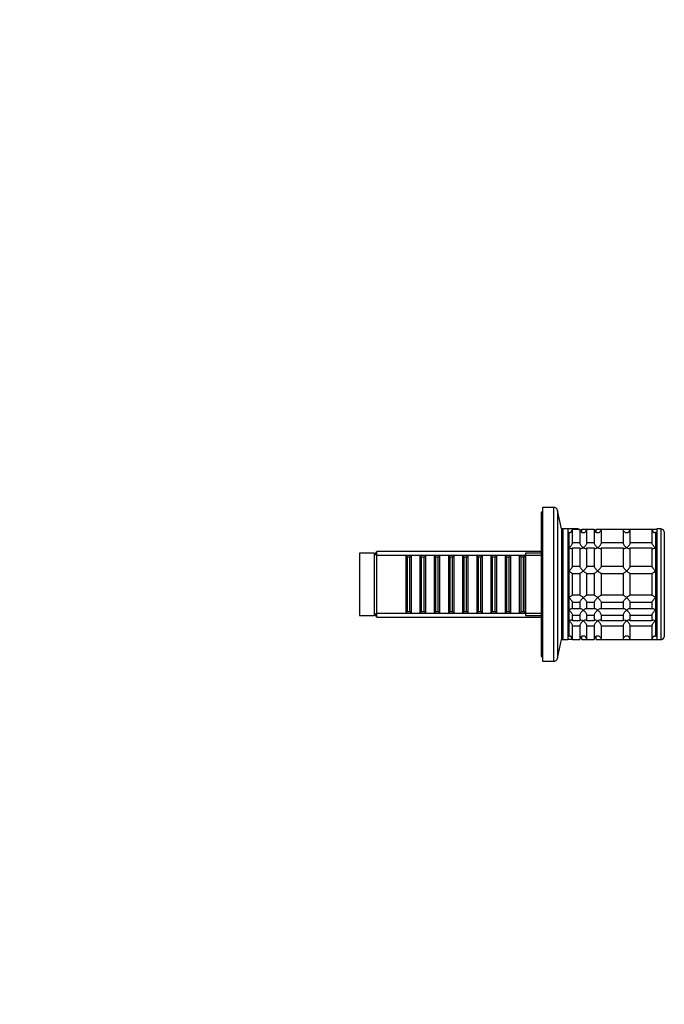
# Model space of a CAD drawing. Units: millimetres. Extents: x 0 to 1478, y 0 to 1758.
# Drawn here: x 881 to 1149, y 939 to 1348 of the extents above; entities that cross this region are included whole.
import ezdxf
from ezdxf import colors
from ezdxf.entities.mleader import LeaderData, LeaderLine
from ezdxf.math import Vec2, Vec3

# ---------------------------------------------------------------- set-up
doc = ezdxf.new("R2010")
doc.units = ezdxf.units.MM
doc.layers.add('DV4_Défaut', color=7, linetype='Continuous')
doc.layers.add('Défaut', color=7, linetype='Continuous')

# ---------------------------------------------------------------- blocks, each defined once
blk = doc.blocks.new('_DOT')
at = {"color": 0}
blk.add_line((0, 0), (-1, 0), dxfattribs=at)
at = {"color": 0, "const_width": 0.333}
blk.add_lwpolyline([(-0.1665, 0, 1), (0.1665, 0, 1)], format="xyb", close=True, dxfattribs=at)
blk = doc.blocks.new('SE3')
at = {"layer": 'DV4_Défaut', "color": 7, "linetype": 'Continuous'}
for p, q in [((1097.5, 1143.62), (1097.5, 1083.62)), ((1098, 1143.62), (1097.5, 1143.62)), ((1098, 1145.62), (1098, 1081.62)), ((1102.65, 1145.62), (1098, 1145.62)), ((1102.65, 1145.62), (1102.65, 1081.62)), ((1104.3, 1144.29), (1104.3, 1082.95)), ((1106, 1136.62), (1104.3, 1144.29)), ((1106, 1136.62), (1106, 1090.62)), ((1106.5, 1136.62), (1106, 1136.62)), ((1106.5, 1136.62), (1106.5, 1090.62)), ((1108.5, 1136.62), (1106.5, 1136.62)), ((1108.5, 1136.62), (1108.5, 1090.62)), ((1112.8, 1136.62), (1108.5, 1136.62)), ((1109, 1135.12), (1108.5, 1135.12)), ((1109, 1135.12), (1109, 1092.12)), ((1109, 1135.12), (1109, 1128.82)), ((1110.5, 1136.57), (1113.5, 1136.57)), ((1110.5, 1130.91), (1110.5, 1136.57)), ((1112.8, 1136.57), (1112.8, 1136.62)), ((1113.5, 1136.57), (1113.5, 1130.91)), ((1114.4, 1136.57), (1116.5, 1136.57)), ((1114.4, 1135.25), (1114.4, 1136.57)), ((1116.5, 1136.57), (1119.5, 1136.57)), ((1116.5, 1130.91), (1116.5, 1136.57)), ((1119.5, 1136.57), (1119.5, 1130.91)), ((1120.4, 1136.57), (1122.5, 1136.57)), ((1120.4, 1135.25), (1120.4, 1136.57)), ((1122.5, 1136.57), (1131.5, 1136.57)), ((1122.5, 1130.91), (1122.5, 1136.57)), ((1131.5, 1136.57), (1131.5, 1130.91)), ((1131.5, 1136.57), (1134.5, 1136.57)), ((1134.5, 1136.57), (1143.5, 1136.57)), ((1134.5, 1130.91), (1134.5, 1136.57)), ((1143.5, 1136.57), (1143.5, 1130.91)), ((1143.5, 1136.57), (1145.5, 1136.57)), ((1145, 1135.12), (1145, 1092.12)), ((1145.5, 1135.12), (1145, 1135.12)), ((1145, 1135.12), (1145, 1128.82)), ((1145.5, 1136.62), (1145.5, 1090.62)), ((1147.2, 1136.62), (1145.5, 1136.62)), ((1147.2, 1136.62), (1147.2, 1090.62)), ((1148.67, 1135.45), (1148.67, 1091.78)), ((1113.5, 1130.91), (1110.5, 1130.91)), ((1119.5, 1130.91), (1116.5, 1130.91)), ((1131.5, 1130.91), (1122.5, 1130.91)), ((1143.5, 1130.91), (1134.5, 1130.91)), ((1022, 1126.62), (1022, 1100.62)), ((1028, 1126.62), (1022, 1126.62)), ((1028, 1126.62), (1028, 1100.62)), ((1029, 1125.62), (1028, 1126.62)), ((1029.2, 1127.22), (1028.3, 1126.32)), ((1029.2, 1125.62), (1029.2, 1127.22)), ((1097.5, 1127.22), (1029.2, 1127.22)), ((1091, 1126.62), (1091, 1100.62)), ((1097.5, 1126.62), (1091, 1126.62)), ((1106.5, 1128.62), (1106, 1128.62)), ((1109, 1128.82), (1109, 1119.18)), ((1110.5, 1128.79), (1113.5, 1128.79)), ((1110.5, 1121.01), (1110.5, 1128.79)), ((1113.5, 1128.79), (1113.5, 1121.01)), ((1116.5, 1128.79), (1119.5, 1128.79)), ((1116.5, 1121.01), (1116.5, 1128.79)), ((1119.5, 1128.79), (1119.5, 1121.01)), ((1122.5, 1128.79), (1131.5, 1128.79)), ((1122.5, 1121.01), (1122.5, 1128.79)), ((1131.5, 1128.79), (1131.5, 1121.01)), ((1134.5, 1128.79), (1143.5, 1128.79)), ((1134.5, 1121.01), (1134.5, 1128.79)), ((1143.5, 1128.79), (1143.5, 1121.01)), ((1145, 1128.82), (1145, 1119.18)), ((1029, 1125.62), (1029, 1101.62)), ((1041.2, 1125.62), (1029, 1125.62)), ((1029.2, 1125.68), (1097.5, 1125.68)), ((1041.2, 1125.62), (1041.2, 1101.62)), ((1041.9, 1124.92), (1041.2, 1125.62)), ((1041.9, 1102.32), (1041.9, 1124.92)), ((1042.9, 1124.92), (1041.9, 1124.92)), ((1043.6, 1125.62), (1042.9, 1124.92)), ((1042.9, 1102.32), (1042.9, 1124.92)), ((1043.6, 1101.62), (1043.6, 1125.62)), ((1047.1, 1125.62), (1043.6, 1125.62)), ((1047.1, 1125.62), (1047.1, 1101.62)), ((1047.8, 1124.92), (1047.1, 1125.62)), ((1047.8, 1102.32), (1047.8, 1124.92)), ((1048.8, 1124.92), (1047.8, 1124.92)), ((1049.5, 1125.62), (1048.8, 1124.92)), ((1048.8, 1102.32), (1048.8, 1124.92)), ((1049.5, 1101.62), (1049.5, 1125.62)), ((1053, 1125.62), (1049.5, 1125.62)), ((1053, 1125.62), (1053, 1101.62)), ((1053.7, 1124.92), (1053, 1125.62)), ((1053.7, 1102.32), (1053.7, 1124.92)), ((1054.7, 1124.92), (1053.7, 1124.92)), ((1055.4, 1125.62), (1054.7, 1124.92)), ((1054.7, 1102.32), (1054.7, 1124.92)), ((1055.4, 1101.62), (1055.4, 1125.62)), ((1058.9, 1125.62), (1055.4, 1125.62)), ((1058.9, 1125.62), (1058.9, 1101.62)), ((1059.6, 1124.92), (1058.9, 1125.62)), ((1059.6, 1102.32), (1059.6, 1124.92)), ((1060.6, 1124.92), (1059.6, 1124.92)), ((1061.3, 1125.62), (1060.6, 1124.92)), ((1060.6, 1102.32), (1060.6, 1124.92)), ((1061.3, 1101.62), (1061.3, 1125.62)), ((1064.8, 1125.62), (1061.3, 1125.62)), ((1064.8, 1125.62), (1064.8, 1101.62)), ((1065.5, 1124.92), (1064.8, 1125.62)), ((1065.5, 1102.32), (1065.5, 1124.92)), ((1066.5, 1124.92), (1065.5, 1124.92)), ((1067.2, 1125.62), (1066.5, 1124.92)), ((1066.5, 1102.32), (1066.5, 1124.92)), ((1067.2, 1101.62), (1067.2, 1125.62)), ((1070.7, 1125.62), (1067.2, 1125.62)), ((1070.7, 1125.62), (1070.7, 1101.62)), ((1071.4, 1124.92), (1070.7, 1125.62)), ((1071.4, 1102.32), (1071.4, 1124.92)), ((1072.4, 1124.92), (1071.4, 1124.92)), ((1073.1, 1125.62), (1072.4, 1124.92)), ((1072.4, 1102.32), (1072.4, 1124.92)), ((1073.1, 1101.62), (1073.1, 1125.62)), ((1076.6, 1125.62), (1073.1, 1125.62)), ((1076.6, 1125.62), (1076.6, 1101.62)), ((1077.3, 1124.92), (1076.6, 1125.62)), ((1077.3, 1102.32), (1077.3, 1124.92)), ((1078.3, 1124.92), (1077.3, 1124.92)), ((1079, 1125.62), (1078.3, 1124.92)), ((1078.3, 1102.32), (1078.3, 1124.92)), ((1079, 1101.62), (1079, 1125.62)), ((1082.5, 1125.62), (1079, 1125.62)), ((1082.5, 1125.62), (1082.5, 1101.62)), ((1083.2, 1124.92), (1082.5, 1125.62)), ((1083.2, 1102.32), (1083.2, 1124.92)), ((1084.2, 1124.92), (1083.2, 1124.92)), ((1084.9, 1125.62), (1084.2, 1124.92)), ((1084.2, 1102.32), (1084.2, 1124.92)), ((1084.9, 1101.62), (1084.9, 1125.62)), ((1088.4, 1125.62), (1084.9, 1125.62)), ((1088.4, 1125.62), (1088.4, 1101.62)), ((1089.1, 1124.92), (1088.4, 1125.62)), ((1089.1, 1102.32), (1089.1, 1124.92)), ((1090.1, 1124.92), (1089.1, 1124.92)), ((1090.8, 1125.62), (1090.1, 1124.92)), ((1090.1, 1102.32), (1090.1, 1124.92)), ((1090.8, 1101.62), (1090.8, 1125.62)), ((1091, 1125.62), (1090.8, 1125.62)), ((1109, 1119.18), (1109, 1108.05)), ((1113.5, 1121.01), (1110.5, 1121.01)), ((1110.5, 1118.11), (1113.5, 1118.11)), ((1110.5, 1109.13), (1110.5, 1118.11)), ((1113.5, 1118.11), (1113.5, 1109.13)), ((1119.5, 1121.01), (1116.5, 1121.01)), ((1116.5, 1118.11), (1119.5, 1118.11)), ((1116.5, 1109.13), (1116.5, 1118.11)), ((1119.5, 1118.11), (1119.5, 1109.13)), ((1131.5, 1121.01), (1122.5, 1121.01)), ((1122.5, 1118.11), (1131.5, 1118.11)), ((1122.5, 1109.13), (1122.5, 1118.11)), ((1131.5, 1118.11), (1131.5, 1109.13)), ((1143.5, 1121.01), (1134.5, 1121.01)), ((1134.5, 1118.11), (1143.5, 1118.11)), ((1134.5, 1109.13), (1134.5, 1118.11)), ((1143.5, 1118.11), (1143.5, 1109.13)), ((1145, 1119.18), (1145, 1108.05)), ((1109, 1108.05), (1109, 1102.87)), ((1113.5, 1109.13), (1110.5, 1109.13)), ((1110.5, 1106.23), (1113.5, 1106.23)), ((1110.5, 1103.44), (1110.5, 1106.23)), ((1113.5, 1106.23), (1113.5, 1103.44)), ((1119.5, 1109.13), (1116.5, 1109.13)), ((1116.5, 1106.23), (1119.5, 1106.23)), ((1116.5, 1103.44), (1116.5, 1106.23)), ((1119.5, 1106.23), (1119.5, 1103.44)), ((1131.5, 1109.13), (1122.5, 1109.13)), ((1122.5, 1106.23), (1131.5, 1106.23)), ((1122.5, 1103.44), (1122.5, 1106.23)), ((1131.5, 1106.23), (1131.5, 1103.44)), ((1143.5, 1109.13), (1134.5, 1109.13)), ((1134.5, 1106.23), (1143.5, 1106.23)), ((1134.5, 1103.44), (1134.5, 1106.23)), ((1143.5, 1106.23), (1143.5, 1103.44)), ((1145, 1108.05), (1145, 1102.87)), ((1028, 1100.62), (1029, 1101.62)), ((1029, 1101.62), (1041.2, 1101.62)), ((1029.2, 1100.02), (1029.2, 1101.62)), ((1029.2, 1101.56), (1097.5, 1101.56)), ((1041.2, 1101.62), (1041.9, 1102.32)), ((1041.9, 1102.32), (1042.9, 1102.32)), ((1042.9, 1102.32), (1043.6, 1101.62)), ((1043.6, 1101.62), (1047.1, 1101.62)), ((1047.1, 1101.62), (1047.8, 1102.32)), ((1047.8, 1102.32), (1048.8, 1102.32)), ((1048.8, 1102.32), (1049.5, 1101.62)), ((1049.5, 1101.62), (1053, 1101.62)), ((1053, 1101.62), (1053.7, 1102.32)), ((1053.7, 1102.32), (1054.7, 1102.32)), ((1054.7, 1102.32), (1055.4, 1101.62)), ((1055.4, 1101.62), (1058.9, 1101.62)), ((1058.9, 1101.62), (1059.6, 1102.32)), ((1059.6, 1102.32), (1060.6, 1102.32)), ((1060.6, 1102.32), (1061.3, 1101.62)), ((1061.3, 1101.62), (1064.8, 1101.62)), ((1064.8, 1101.62), (1065.5, 1102.32)), ((1065.5, 1102.32), (1066.5, 1102.32)), ((1066.5, 1102.32), (1067.2, 1101.62)), ((1067.2, 1101.62), (1070.7, 1101.62)), ((1070.7, 1101.62), (1071.4, 1102.32)), ((1071.4, 1102.32), (1072.4, 1102.32)), ((1072.4, 1102.32), (1073.1, 1101.62)), ((1073.1, 1101.62), (1076.6, 1101.62)), ((1076.6, 1101.62), (1077.3, 1102.32)), ((1077.3, 1102.32), (1078.3, 1102.32)), ((1078.3, 1102.32), (1079, 1101.62)), ((1079, 1101.62), (1082.5, 1101.62)), ((1082.5, 1101.62), (1083.2, 1102.32)), ((1083.2, 1102.32), (1084.2, 1102.32)), ((1084.2, 1102.32), (1084.9, 1101.62)), ((1084.9, 1101.62), (1088.4, 1101.62)), ((1088.4, 1101.62), (1089.1, 1102.32)), ((1089.1, 1102.32), (1090.1, 1102.32)), ((1090.1, 1102.32), (1090.8, 1101.62)), ((1090.8, 1101.62), (1091, 1101.62)), ((1109, 1102.87), (1109, 1098.42)), ((1113.5, 1103.44), (1110.5, 1103.44)), ((1119.5, 1103.44), (1116.5, 1103.44)), ((1131.5, 1103.44), (1122.5, 1103.44)), ((1143.5, 1103.44), (1134.5, 1103.44)), ((1145, 1102.87), (1145, 1098.42)), ((1022, 1100.62), (1028, 1100.62)), ((1028.3, 1100.92), (1029.2, 1100.02)), ((1029.2, 1100.02), (1097.5, 1100.02)), ((1091, 1100.62), (1097.5, 1100.62)), ((1106, 1098.62), (1106.5, 1098.62)), ((1109, 1098.42), (1109, 1092.12)), ((1110.5, 1100.84), (1113.5, 1100.84)), ((1110.5, 1098.45), (1110.5, 1100.84)), ((1113.5, 1098.45), (1110.5, 1098.45)), ((1113.5, 1100.84), (1113.5, 1098.45)), ((1116.5, 1100.84), (1119.5, 1100.84)), ((1116.5, 1098.45), (1116.5, 1100.84)), ((1119.5, 1098.45), (1116.5, 1098.45)), ((1119.5, 1100.84), (1119.5, 1098.45)), ((1122.5, 1100.84), (1131.5, 1100.84)), ((1122.5, 1098.45), (1122.5, 1100.84)), ((1131.5, 1098.45), (1122.5, 1098.45)), ((1131.5, 1100.84), (1131.5, 1098.45)), ((1134.5, 1100.84), (1143.5, 1100.84)), ((1134.5, 1098.45), (1134.5, 1100.84)), ((1143.5, 1098.45), (1134.5, 1098.45)), ((1143.5, 1100.84), (1143.5, 1098.45)), ((1145, 1098.42), (1145, 1092.12)), ((1110.5, 1096.33), (1113.5, 1096.33)), ((1110.5, 1090.62), (1110.5, 1096.33)), ((1113.5, 1096.33), (1113.5, 1090.62)), ((1116.5, 1096.33), (1119.5, 1096.33)), ((1116.5, 1090.62), (1116.5, 1096.33)), ((1119.5, 1096.33), (1119.5, 1090.62)), ((1122.5, 1096.33), (1131.5, 1096.33)), ((1122.5, 1090.62), (1122.5, 1096.33)), ((1131.5, 1096.33), (1131.5, 1090.62)), ((1134.5, 1096.33), (1143.5, 1096.33)), ((1134.5, 1090.62), (1134.5, 1096.33)), ((1143.5, 1096.33), (1143.5, 1090.62)), ((1104.3, 1082.95), (1106, 1090.62)), ((1106, 1090.62), (1106.5, 1090.62)), ((1106.5, 1090.62), (1108.5, 1090.62)), ((1108.5, 1092.12), (1109, 1092.12)), ((1110.5, 1090.62), (1113.5, 1090.62)), ((1114.4, 1090.62), (1114.4, 1091.99)), ((1114.4, 1090.62), (1116.5, 1090.62)), ((1116.5, 1090.62), (1119.5, 1090.62)), ((1120.4, 1090.62), (1120.4, 1091.99)), ((1120.4, 1090.62), (1122.5, 1090.62)), ((1122.5, 1090.62), (1131.5, 1090.62)), ((1131.5, 1090.62), (1134.5, 1090.62)), ((1134.5, 1090.62), (1143.5, 1090.62)), ((1143.5, 1090.62), (1145.5, 1090.62)), ((1145, 1092.12), (1145.5, 1092.12)), ((1145.5, 1090.62), (1147.2, 1090.62)), ((1147.2, 1090.62), (1147.4, 1090.62)), ((1147.4, 1090.63), (1147.4, 1090.62)), ((1097.5, 1083.62), (1098, 1083.62)), ((1098, 1081.62), (1102.65, 1081.62))]:
    blk.add_line(p, q, dxfattribs=at)
for centre, radius, start, end in [((1102.65, 1143.92), 1.7, 12.5, 90), ((1109.04, 1136.58), 1.46, 268.466, 359.6349), ((1114.96, 1136.58), 1.46, 180.3075, 271.5917), ((1112.94, 1136.58), 1.46, 313.7892, 359.6349), ((1115.04, 1136.58), 1.46, 268.466, 359.6349), ((1120.96, 1136.58), 1.46, 180.3075, 271.5917), ((1118.94, 1136.58), 1.46, 313.7892, 359.6349), ((1121.04, 1136.58), 1.46, 268.466, 359.6349), ((1132.96, 1136.58), 1.46, 180.3075, 271.5917), ((1133.04, 1136.58), 1.46, 268.466, 359.6349), ((1144.96, 1136.58), 1.46, 180.3075, 271.5917), ((1147.2, 1135.12), 1.5, 12.903, 90), ((1109, 1067.71), 23, 86.253, 91.2479), ((1109, 1090.62), 1.5, 0, 90), ((1115, 1090.62), 1.5, 0, 180), ((1112.9, 1090.62), 1.5, 0, 45.573), ((1121, 1090.62), 1.5, 0, 180), ((1118.9, 1090.62), 1.5, 0, 45.573), ((1133, 1090.62), 1.5, 0, 180), ((1145, 1090.62), 1.5, 90, 180), ((1147.2, 1092.12), 1.5, 270, 347.097), ((1102.65, 1083.32), 1.7, 270, 347.5)]:
    blk.add_arc(centre, radius, start, end, dxfattribs=at)
for points, knots in [([(1109, 1128.82), (1109.09, 1128.88), (1109.17, 1128.94), (1109.34, 1129.08), (1109.42, 1129.15), (1109.67, 1129.37), (1109.83, 1129.54), (1110.12, 1129.91), (1110.25, 1130.11), (1110.4, 1130.42), (1110.44, 1130.53), (1110.49, 1130.73), (1110.5, 1130.82), (1110.5, 1130.91)], [0, 0, 0, 0, 0.125, 0.125, 0.25, 0.25, 0.5, 0.5, 0.75, 0.75, 0.875, 0.875, 1, 1, 1, 1]), ([(1113.5, 1130.91), (1113.5, 1130.74), (1113.56, 1130.52), (1113.76, 1130.11), (1113.89, 1129.91), (1114.33, 1129.36), (1114.67, 1129.05), (1115, 1128.82)], [0, 0, 0, 0, 0.25, 0.25, 0.5, 0.5, 1, 1, 1, 1]), ([(1115, 1128.82), (1115.09, 1128.88), (1115.17, 1128.94), (1115.34, 1129.08), (1115.42, 1129.15), (1115.67, 1129.37), (1115.83, 1129.54), (1116.12, 1129.91), (1116.25, 1130.11), (1116.4, 1130.42), (1116.44, 1130.53), (1116.49, 1130.73), (1116.5, 1130.82), (1116.5, 1130.91)], [0, 0, 0, 0, 0.125, 0.125, 0.25, 0.25, 0.5, 0.5, 0.75, 0.75, 0.875, 0.875, 1, 1, 1, 1]), ([(1119.5, 1130.91), (1119.5, 1130.74), (1119.56, 1130.52), (1119.76, 1130.11), (1119.89, 1129.91), (1120.33, 1129.36), (1120.67, 1129.05), (1121, 1128.82)], [0, 0, 0, 0, 0.25, 0.25, 0.5, 0.5, 1, 1, 1, 1]), ([(1121, 1128.82), (1121.09, 1128.88), (1121.17, 1128.94), (1121.34, 1129.08), (1121.42, 1129.15), (1121.67, 1129.37), (1121.83, 1129.54), (1122.12, 1129.91), (1122.25, 1130.11), (1122.4, 1130.42), (1122.44, 1130.53), (1122.49, 1130.73), (1122.5, 1130.82), (1122.5, 1130.91)], [0, 0, 0, 0, 0.125, 0.125, 0.25, 0.25, 0.5, 0.5, 0.75, 0.75, 0.875, 0.875, 1, 1, 1, 1]), ([(1131.5, 1130.91), (1131.5, 1130.74), (1131.56, 1130.52), (1131.76, 1130.11), (1131.89, 1129.91), (1132.33, 1129.36), (1132.67, 1129.05), (1133, 1128.82)], [0, 0, 0, 0, 0.25, 0.25, 0.5, 0.5, 1, 1, 1, 1]), ([(1133, 1128.82), (1133.09, 1128.88), (1133.17, 1128.94), (1133.34, 1129.08), (1133.42, 1129.15), (1133.67, 1129.37), (1133.83, 1129.54), (1134.12, 1129.91), (1134.25, 1130.11), (1134.4, 1130.42), (1134.44, 1130.53), (1134.49, 1130.73), (1134.5, 1130.82), (1134.5, 1130.91)], [0, 0, 0, 0, 0.125, 0.125, 0.25, 0.25, 0.5, 0.5, 0.75, 0.75, 0.875, 0.875, 1, 1, 1, 1]), ([(1143.5, 1130.91), (1143.5, 1130.74), (1143.56, 1130.52), (1143.76, 1130.11), (1143.89, 1129.91), (1144.33, 1129.36), (1144.67, 1129.05), (1145, 1128.82)], [0, 0, 0, 0, 0.25, 0.25, 0.5, 0.5, 1, 1, 1, 1]), ([(1110.5, 1128.79), (1110.5, 1128.63), (1110.45, 1128.51), (1110.25, 1128.38), (1110.12, 1128.37), (1109.68, 1128.43), (1109.34, 1128.59), (1109, 1128.82)], [0, 0, 0, 0, 0.25, 0.25, 0.5, 0.5, 1, 1, 1, 1]), ([(1115, 1128.82), (1114.92, 1128.76), (1114.84, 1128.71), (1114.67, 1128.62), (1114.59, 1128.57), (1114.34, 1128.46), (1114.18, 1128.41), (1113.89, 1128.37), (1113.76, 1128.38), (1113.61, 1128.48), (1113.57, 1128.52), (1113.52, 1128.64), (1113.5, 1128.71), (1113.5, 1128.79)], [0, 0, 0, 0, 0.125, 0.125, 0.25, 0.25, 0.5, 0.5, 0.75, 0.75, 0.875, 0.875, 1, 1, 1, 1]), ([(1116.5, 1128.79), (1116.5, 1128.63), (1116.45, 1128.51), (1116.25, 1128.38), (1116.12, 1128.37), (1115.68, 1128.43), (1115.34, 1128.59), (1115, 1128.82)], [0, 0, 0, 0, 0.25, 0.25, 0.5, 0.5, 1, 1, 1, 1]), ([(1121, 1128.82), (1120.92, 1128.76), (1120.84, 1128.71), (1120.67, 1128.62), (1120.59, 1128.57), (1120.34, 1128.46), (1120.18, 1128.41), (1119.89, 1128.37), (1119.76, 1128.38), (1119.61, 1128.48), (1119.57, 1128.52), (1119.52, 1128.64), (1119.5, 1128.71), (1119.5, 1128.79)], [0, 0, 0, 0, 0.125, 0.125, 0.25, 0.25, 0.5, 0.5, 0.75, 0.75, 0.875, 0.875, 1, 1, 1, 1]), ([(1122.5, 1128.79), (1122.5, 1128.63), (1122.45, 1128.51), (1122.25, 1128.38), (1122.12, 1128.37), (1121.68, 1128.43), (1121.34, 1128.59), (1121, 1128.82)], [0, 0, 0, 0, 0.25, 0.25, 0.5, 0.5, 1, 1, 1, 1]), ([(1133, 1128.82), (1132.92, 1128.76), (1132.84, 1128.71), (1132.67, 1128.62), (1132.59, 1128.57), (1132.34, 1128.46), (1132.18, 1128.41), (1131.89, 1128.37), (1131.76, 1128.38), (1131.61, 1128.48), (1131.57, 1128.52), (1131.52, 1128.64), (1131.5, 1128.71), (1131.5, 1128.79)], [0, 0, 0, 0, 0.125, 0.125, 0.25, 0.25, 0.5, 0.5, 0.75, 0.75, 0.875, 0.875, 1, 1, 1, 1]), ([(1134.5, 1128.79), (1134.5, 1128.63), (1134.45, 1128.51), (1134.25, 1128.38), (1134.12, 1128.37), (1133.68, 1128.43), (1133.34, 1128.59), (1133, 1128.82)], [0, 0, 0, 0, 0.25, 0.25, 0.5, 0.5, 1, 1, 1, 1]), ([(1145, 1128.82), (1144.92, 1128.76), (1144.84, 1128.71), (1144.67, 1128.62), (1144.59, 1128.57), (1144.34, 1128.46), (1144.18, 1128.41), (1143.89, 1128.37), (1143.76, 1128.38), (1143.61, 1128.48), (1143.57, 1128.52), (1143.52, 1128.64), (1143.5, 1128.71), (1143.5, 1128.79)], [0, 0, 0, 0, 0.125, 0.125, 0.25, 0.25, 0.5, 0.5, 0.75, 0.75, 0.875, 0.875, 1, 1, 1, 1]), ([(1109, 1119.18), (1109.09, 1119.26), (1109.17, 1119.34), (1109.34, 1119.51), (1109.42, 1119.59), (1109.67, 1119.84), (1109.83, 1120.01), (1110.12, 1120.35), (1110.25, 1120.52), (1110.4, 1120.74), (1110.44, 1120.81), (1110.49, 1120.92), (1110.5, 1120.97), (1110.5, 1121.01)], [0, 0, 0, 0, 0.125, 0.125, 0.25, 0.25, 0.5, 0.5, 0.75, 0.75, 0.875, 0.875, 1, 1, 1, 1]), ([(1110.5, 1118.11), (1110.5, 1118.08), (1110.49, 1118.07), (1110.44, 1118.07), (1110.4, 1118.09), (1110.25, 1118.16), (1110.12, 1118.25), (1109.83, 1118.47), (1109.67, 1118.6), (1109.42, 1118.81), (1109.34, 1118.88), (1109.17, 1119.03), (1109.09, 1119.11), (1109, 1119.18)], [0, 0, 0, 0, 0.125, 0.125, 0.25, 0.25, 0.5, 0.5, 0.75, 0.75, 0.875, 0.875, 1, 1, 1, 1]), ([(1113.5, 1121.01), (1113.5, 1120.94), (1113.56, 1120.81), (1113.76, 1120.52), (1113.89, 1120.35), (1114.18, 1120.01), (1114.34, 1119.84), (1114.67, 1119.51), (1114.84, 1119.34), (1115, 1119.18)], [0, 0, 0, 0, 0.25, 0.25, 0.5, 0.5, 0.75, 0.75, 1, 1, 1, 1]), ([(1115, 1119.18), (1114.92, 1119.11), (1114.84, 1119.03), (1114.67, 1118.88), (1114.59, 1118.81), (1114.34, 1118.6), (1114.18, 1118.47), (1113.89, 1118.25), (1113.76, 1118.16), (1113.61, 1118.09), (1113.57, 1118.07), (1113.52, 1118.07), (1113.5, 1118.08), (1113.5, 1118.11)], [0, 0, 0, 0, 0.125, 0.125, 0.25, 0.25, 0.5, 0.5, 0.75, 0.75, 0.875, 0.875, 1, 1, 1, 1]), ([(1115, 1119.18), (1115.09, 1119.26), (1115.17, 1119.34), (1115.34, 1119.51), (1115.42, 1119.59), (1115.67, 1119.84), (1115.83, 1120.01), (1116.12, 1120.35), (1116.25, 1120.52), (1116.4, 1120.74), (1116.44, 1120.81), (1116.49, 1120.92), (1116.5, 1120.97), (1116.5, 1121.01)], [0, 0, 0, 0, 0.125, 0.125, 0.25, 0.25, 0.5, 0.5, 0.75, 0.75, 0.875, 0.875, 1, 1, 1, 1]), ([(1116.5, 1118.11), (1116.5, 1118.08), (1116.49, 1118.07), (1116.44, 1118.07), (1116.4, 1118.09), (1116.25, 1118.16), (1116.12, 1118.25), (1115.83, 1118.46), (1115.67, 1118.59), (1115.34, 1118.87), (1115.17, 1119.03), (1115, 1119.18)], [0, 0, 0, 0, 0.125, 0.125, 0.25, 0.25, 0.5, 0.5, 0.75, 0.75, 1, 1, 1, 1]), ([(1119.5, 1121.01), (1119.5, 1120.94), (1119.56, 1120.81), (1119.76, 1120.52), (1119.89, 1120.35), (1120.18, 1120.01), (1120.34, 1119.84), (1120.67, 1119.51), (1120.84, 1119.34), (1121, 1119.18)], [0, 0, 0, 0, 0.25, 0.25, 0.5, 0.5, 0.75, 0.75, 1, 1, 1, 1]), ([(1121, 1119.18), (1120.92, 1119.11), (1120.84, 1119.03), (1120.67, 1118.88), (1120.59, 1118.81), (1120.34, 1118.6), (1120.18, 1118.47), (1119.89, 1118.25), (1119.76, 1118.16), (1119.61, 1118.09), (1119.57, 1118.07), (1119.52, 1118.07), (1119.5, 1118.08), (1119.5, 1118.11)], [0, 0, 0, 0, 0.125, 0.125, 0.25, 0.25, 0.5, 0.5, 0.75, 0.75, 0.875, 0.875, 1, 1, 1, 1]), ([(1121, 1119.18), (1121.09, 1119.26), (1121.17, 1119.34), (1121.34, 1119.51), (1121.42, 1119.59), (1121.67, 1119.84), (1121.83, 1120.01), (1122.12, 1120.35), (1122.25, 1120.52), (1122.4, 1120.74), (1122.44, 1120.81), (1122.49, 1120.92), (1122.5, 1120.97), (1122.5, 1121.01)], [0, 0, 0, 0, 0.125, 0.125, 0.25, 0.25, 0.5, 0.5, 0.75, 0.75, 0.875, 0.875, 1, 1, 1, 1]), ([(1122.5, 1118.11), (1122.5, 1118.08), (1122.49, 1118.07), (1122.44, 1118.07), (1122.4, 1118.09), (1122.25, 1118.16), (1122.12, 1118.25), (1121.83, 1118.46), (1121.67, 1118.59), (1121.34, 1118.87), (1121.17, 1119.03), (1121, 1119.18)], [0, 0, 0, 0, 0.125, 0.125, 0.25, 0.25, 0.5, 0.5, 0.75, 0.75, 1, 1, 1, 1]), ([(1131.5, 1121.01), (1131.5, 1120.94), (1131.56, 1120.81), (1131.76, 1120.52), (1131.89, 1120.35), (1132.18, 1120.01), (1132.34, 1119.84), (1132.67, 1119.51), (1132.84, 1119.34), (1133, 1119.18)], [0, 0, 0, 0, 0.25, 0.25, 0.5, 0.5, 0.75, 0.75, 1, 1, 1, 1]), ([(1133, 1119.18), (1132.92, 1119.11), (1132.84, 1119.03), (1132.67, 1118.88), (1132.59, 1118.81), (1132.34, 1118.6), (1132.18, 1118.47), (1131.89, 1118.25), (1131.76, 1118.16), (1131.61, 1118.09), (1131.57, 1118.07), (1131.52, 1118.07), (1131.5, 1118.08), (1131.5, 1118.11)], [0, 0, 0, 0, 0.125, 0.125, 0.25, 0.25, 0.5, 0.5, 0.75, 0.75, 0.875, 0.875, 1, 1, 1, 1]), ([(1133, 1119.18), (1133.09, 1119.26), (1133.17, 1119.34), (1133.34, 1119.51), (1133.42, 1119.59), (1133.67, 1119.84), (1133.83, 1120.01), (1134.12, 1120.35), (1134.25, 1120.52), (1134.4, 1120.74), (1134.44, 1120.81), (1134.49, 1120.92), (1134.5, 1120.97), (1134.5, 1121.01)], [0, 0, 0, 0, 0.125, 0.125, 0.25, 0.25, 0.5, 0.5, 0.75, 0.75, 0.875, 0.875, 1, 1, 1, 1]), ([(1134.5, 1118.11), (1134.5, 1118.08), (1134.49, 1118.07), (1134.44, 1118.07), (1134.4, 1118.09), (1134.25, 1118.16), (1134.12, 1118.25), (1133.83, 1118.46), (1133.67, 1118.59), (1133.34, 1118.87), (1133.17, 1119.03), (1133, 1119.18)], [0, 0, 0, 0, 0.125, 0.125, 0.25, 0.25, 0.5, 0.5, 0.75, 0.75, 1, 1, 1, 1]), ([(1143.5, 1121.01), (1143.5, 1120.97), (1143.52, 1120.92), (1143.57, 1120.81), (1143.61, 1120.74), (1143.76, 1120.52), (1143.89, 1120.35), (1144.18, 1120.01), (1144.34, 1119.84), (1144.59, 1119.59), (1144.67, 1119.51), (1144.84, 1119.34), (1144.92, 1119.26), (1145, 1119.18)], [0, 0, 0, 0, 0.125, 0.125, 0.25, 0.25, 0.5, 0.5, 0.75, 0.75, 0.875, 0.875, 1, 1, 1, 1]), ([(1145, 1119.18), (1144.92, 1119.11), (1144.84, 1119.03), (1144.67, 1118.88), (1144.59, 1118.81), (1144.34, 1118.6), (1144.18, 1118.47), (1143.89, 1118.25), (1143.76, 1118.16), (1143.61, 1118.09), (1143.57, 1118.07), (1143.52, 1118.07), (1143.5, 1118.08), (1143.5, 1118.11)], [0, 0, 0, 0, 0.125, 0.125, 0.25, 0.25, 0.5, 0.5, 0.75, 0.75, 0.875, 0.875, 1, 1, 1, 1]), ([(1109, 1108.05), (1109.09, 1108.13), (1109.17, 1108.21), (1109.34, 1108.36), (1109.42, 1108.43), (1109.67, 1108.64), (1109.83, 1108.77), (1110.12, 1108.99), (1110.25, 1109.08), (1110.4, 1109.15), (1110.44, 1109.17), (1110.49, 1109.17), (1110.5, 1109.15), (1110.5, 1109.13)], [0, 0, 0, 0, 0.125, 0.125, 0.25, 0.25, 0.5, 0.5, 0.75, 0.75, 0.875, 0.875, 1, 1, 1, 1]), ([(1110.5, 1106.23), (1110.5, 1106.26), (1110.49, 1106.31), (1110.44, 1106.43), (1110.4, 1106.5), (1110.25, 1106.72), (1110.12, 1106.89), (1109.83, 1107.22), (1109.67, 1107.4), (1109.42, 1107.65), (1109.34, 1107.73), (1109.17, 1107.89), (1109.09, 1107.98), (1109, 1108.05)], [0, 0, 0, 0, 0.125, 0.125, 0.25, 0.25, 0.5, 0.5, 0.75, 0.75, 0.875, 0.875, 1, 1, 1, 1]), ([(1113.5, 1109.13), (1113.5, 1109.15), (1113.52, 1109.17), (1113.57, 1109.17), (1113.61, 1109.15), (1113.76, 1109.08), (1113.89, 1108.99), (1114.18, 1108.77), (1114.34, 1108.64), (1114.67, 1108.36), (1114.84, 1108.21), (1115, 1108.05)], [0, 0, 0, 0, 0.125, 0.125, 0.25, 0.25, 0.5, 0.5, 0.75, 0.75, 1, 1, 1, 1]), ([(1115, 1108.05), (1114.92, 1107.98), (1114.84, 1107.89), (1114.67, 1107.73), (1114.59, 1107.65), (1114.34, 1107.4), (1114.18, 1107.22), (1113.89, 1106.89), (1113.76, 1106.72), (1113.61, 1106.5), (1113.57, 1106.43), (1113.52, 1106.31), (1113.5, 1106.26), (1113.5, 1106.23)], [0, 0, 0, 0, 0.125, 0.125, 0.25, 0.25, 0.5, 0.5, 0.75, 0.75, 0.875, 0.875, 1, 1, 1, 1]), ([(1115, 1108.05), (1115.09, 1108.13), (1115.17, 1108.21), (1115.34, 1108.36), (1115.42, 1108.43), (1115.67, 1108.64), (1115.83, 1108.77), (1116.12, 1108.99), (1116.25, 1109.08), (1116.4, 1109.15), (1116.44, 1109.17), (1116.49, 1109.17), (1116.5, 1109.15), (1116.5, 1109.13)], [0, 0, 0, 0, 0.125, 0.125, 0.25, 0.25, 0.5, 0.5, 0.75, 0.75, 0.875, 0.875, 1, 1, 1, 1]), ([(1116.5, 1106.23), (1116.5, 1106.3), (1116.45, 1106.42), (1116.25, 1106.72), (1116.12, 1106.88), (1115.83, 1107.22), (1115.67, 1107.39), (1115.34, 1107.73), (1115.17, 1107.9), (1115, 1108.05)], [0, 0, 0, 0, 0.25, 0.25, 0.5, 0.5, 0.75, 0.75, 1, 1, 1, 1]), ([(1119.5, 1109.13), (1119.5, 1109.15), (1119.52, 1109.17), (1119.57, 1109.17), (1119.61, 1109.15), (1119.76, 1109.08), (1119.89, 1108.99), (1120.18, 1108.77), (1120.34, 1108.64), (1120.67, 1108.36), (1120.84, 1108.21), (1121, 1108.05)], [0, 0, 0, 0, 0.125, 0.125, 0.25, 0.25, 0.5, 0.5, 0.75, 0.75, 1, 1, 1, 1]), ([(1121, 1108.05), (1120.92, 1107.98), (1120.84, 1107.89), (1120.67, 1107.73), (1120.59, 1107.65), (1120.34, 1107.4), (1120.18, 1107.22), (1119.89, 1106.89), (1119.76, 1106.72), (1119.61, 1106.5), (1119.57, 1106.43), (1119.52, 1106.31), (1119.5, 1106.26), (1119.5, 1106.23)], [0, 0, 0, 0, 0.125, 0.125, 0.25, 0.25, 0.5, 0.5, 0.75, 0.75, 0.875, 0.875, 1, 1, 1, 1]), ([(1121, 1108.05), (1121.09, 1108.13), (1121.17, 1108.21), (1121.34, 1108.36), (1121.42, 1108.43), (1121.67, 1108.64), (1121.83, 1108.77), (1122.12, 1108.99), (1122.25, 1109.08), (1122.4, 1109.15), (1122.44, 1109.17), (1122.49, 1109.17), (1122.5, 1109.15), (1122.5, 1109.13)], [0, 0, 0, 0, 0.125, 0.125, 0.25, 0.25, 0.5, 0.5, 0.75, 0.75, 0.875, 0.875, 1, 1, 1, 1]), ([(1122.5, 1106.23), (1122.5, 1106.3), (1122.45, 1106.42), (1122.25, 1106.72), (1122.12, 1106.88), (1121.83, 1107.22), (1121.67, 1107.39), (1121.34, 1107.73), (1121.17, 1107.9), (1121, 1108.05)], [0, 0, 0, 0, 0.25, 0.25, 0.5, 0.5, 0.75, 0.75, 1, 1, 1, 1]), ([(1131.5, 1109.13), (1131.5, 1109.15), (1131.52, 1109.17), (1131.57, 1109.17), (1131.61, 1109.15), (1131.76, 1109.08), (1131.89, 1108.99), (1132.18, 1108.77), (1132.34, 1108.64), (1132.67, 1108.36), (1132.84, 1108.21), (1133, 1108.05)], [0, 0, 0, 0, 0.125, 0.125, 0.25, 0.25, 0.5, 0.5, 0.75, 0.75, 1, 1, 1, 1]), ([(1133, 1108.05), (1132.92, 1107.98), (1132.84, 1107.89), (1132.67, 1107.73), (1132.59, 1107.65), (1132.34, 1107.4), (1132.18, 1107.22), (1131.89, 1106.89), (1131.76, 1106.72), (1131.61, 1106.5), (1131.57, 1106.43), (1131.52, 1106.31), (1131.5, 1106.26), (1131.5, 1106.23)], [0, 0, 0, 0, 0.125, 0.125, 0.25, 0.25, 0.5, 0.5, 0.75, 0.75, 0.875, 0.875, 1, 1, 1, 1]), ([(1133, 1108.05), (1133.09, 1108.13), (1133.17, 1108.21), (1133.34, 1108.36), (1133.42, 1108.43), (1133.67, 1108.64), (1133.83, 1108.77), (1134.12, 1108.99), (1134.25, 1109.08), (1134.4, 1109.15), (1134.44, 1109.17), (1134.49, 1109.17), (1134.5, 1109.15), (1134.5, 1109.13)], [0, 0, 0, 0, 0.125, 0.125, 0.25, 0.25, 0.5, 0.5, 0.75, 0.75, 0.875, 0.875, 1, 1, 1, 1]), ([(1134.5, 1106.23), (1134.5, 1106.3), (1134.45, 1106.42), (1134.25, 1106.72), (1134.12, 1106.88), (1133.83, 1107.22), (1133.67, 1107.39), (1133.34, 1107.73), (1133.17, 1107.9), (1133, 1108.05)], [0, 0, 0, 0, 0.25, 0.25, 0.5, 0.5, 0.75, 0.75, 1, 1, 1, 1]), ([(1143.5, 1109.13), (1143.5, 1109.15), (1143.52, 1109.17), (1143.57, 1109.17), (1143.61, 1109.15), (1143.76, 1109.08), (1143.89, 1108.99), (1144.18, 1108.77), (1144.34, 1108.64), (1144.59, 1108.43), (1144.67, 1108.36), (1144.84, 1108.21), (1144.92, 1108.13), (1145, 1108.05)], [0, 0, 0, 0, 0.125, 0.125, 0.25, 0.25, 0.5, 0.5, 0.75, 0.75, 0.875, 0.875, 1, 1, 1, 1]), ([(1145, 1108.05), (1144.92, 1107.98), (1144.84, 1107.89), (1144.67, 1107.73), (1144.59, 1107.65), (1144.34, 1107.4), (1144.18, 1107.22), (1143.89, 1106.89), (1143.76, 1106.72), (1143.61, 1106.5), (1143.57, 1106.43), (1143.52, 1106.31), (1143.5, 1106.26), (1143.5, 1106.23)], [0, 0, 0, 0, 0.125, 0.125, 0.25, 0.25, 0.5, 0.5, 0.75, 0.75, 0.875, 0.875, 1, 1, 1, 1]), ([(1109, 1102.87), (1109.09, 1102.94), (1109.17, 1103.01), (1109.34, 1103.13), (1109.42, 1103.19), (1109.67, 1103.36), (1109.83, 1103.45), (1110.12, 1103.59), (1110.25, 1103.63), (1110.4, 1103.61), (1110.44, 1103.6), (1110.49, 1103.54), (1110.5, 1103.5), (1110.5, 1103.44)], [0, 0, 0, 0, 0.125, 0.125, 0.25, 0.25, 0.5, 0.5, 0.75, 0.75, 0.875, 0.875, 1, 1, 1, 1]), ([(1110.5, 1100.84), (1110.5, 1100.97), (1110.45, 1101.14), (1110.25, 1101.51), (1110.12, 1101.7), (1109.68, 1102.25), (1109.34, 1102.59), (1109, 1102.87)], [0, 0, 0, 0, 0.25, 0.25, 0.5, 0.5, 1, 1, 1, 1]), ([(1113.5, 1103.44), (1113.5, 1103.55), (1113.56, 1103.61), (1113.76, 1103.63), (1113.89, 1103.59), (1114.32, 1103.39), (1114.67, 1103.15), (1115, 1102.87)], [0, 0, 0, 0, 0.25, 0.25, 0.5, 0.5, 1, 1, 1, 1]), ([(1115, 1102.87), (1114.67, 1102.59), (1114.33, 1102.25), (1113.89, 1101.7), (1113.76, 1101.51), (1113.56, 1101.14), (1113.5, 1100.97), (1113.5, 1100.84)], [0, 0, 0, 0, 0.5, 0.5, 0.75, 0.75, 1, 1, 1, 1]), ([(1115, 1102.87), (1115.09, 1102.94), (1115.17, 1103.01), (1115.34, 1103.13), (1115.42, 1103.19), (1115.67, 1103.36), (1115.83, 1103.45), (1116.12, 1103.59), (1116.25, 1103.63), (1116.4, 1103.61), (1116.44, 1103.6), (1116.49, 1103.54), (1116.5, 1103.5), (1116.5, 1103.44)], [0, 0, 0, 0, 0.125, 0.125, 0.25, 0.25, 0.5, 0.5, 0.75, 0.75, 0.875, 0.875, 1, 1, 1, 1]), ([(1116.5, 1100.84), (1116.5, 1100.97), (1116.45, 1101.14), (1116.25, 1101.51), (1116.12, 1101.7), (1115.68, 1102.25), (1115.34, 1102.59), (1115, 1102.87)], [0, 0, 0, 0, 0.25, 0.25, 0.5, 0.5, 1, 1, 1, 1]), ([(1119.5, 1103.44), (1119.5, 1103.55), (1119.56, 1103.61), (1119.76, 1103.63), (1119.89, 1103.59), (1120.32, 1103.39), (1120.67, 1103.15), (1121, 1102.87)], [0, 0, 0, 0, 0.25, 0.25, 0.5, 0.5, 1, 1, 1, 1]), ([(1121, 1102.87), (1120.67, 1102.59), (1120.33, 1102.25), (1119.89, 1101.7), (1119.76, 1101.51), (1119.56, 1101.14), (1119.5, 1100.97), (1119.5, 1100.84)], [0, 0, 0, 0, 0.5, 0.5, 0.75, 0.75, 1, 1, 1, 1]), ([(1121, 1102.87), (1121.09, 1102.94), (1121.17, 1103.01), (1121.34, 1103.13), (1121.42, 1103.19), (1121.67, 1103.36), (1121.83, 1103.45), (1122.12, 1103.59), (1122.25, 1103.63), (1122.4, 1103.61), (1122.44, 1103.6), (1122.49, 1103.54), (1122.5, 1103.5), (1122.5, 1103.44)], [0, 0, 0, 0, 0.125, 0.125, 0.25, 0.25, 0.5, 0.5, 0.75, 0.75, 0.875, 0.875, 1, 1, 1, 1]), ([(1122.5, 1100.84), (1122.5, 1100.97), (1122.45, 1101.14), (1122.25, 1101.51), (1122.12, 1101.7), (1121.68, 1102.25), (1121.34, 1102.59), (1121, 1102.87)], [0, 0, 0, 0, 0.25, 0.25, 0.5, 0.5, 1, 1, 1, 1]), ([(1131.5, 1103.44), (1131.5, 1103.55), (1131.56, 1103.61), (1131.76, 1103.63), (1131.89, 1103.59), (1132.32, 1103.39), (1132.67, 1103.15), (1133, 1102.87)], [0, 0, 0, 0, 0.25, 0.25, 0.5, 0.5, 1, 1, 1, 1]), ([(1133, 1102.87), (1132.67, 1102.59), (1132.33, 1102.25), (1131.89, 1101.7), (1131.76, 1101.51), (1131.56, 1101.14), (1131.5, 1100.97), (1131.5, 1100.84)], [0, 0, 0, 0, 0.5, 0.5, 0.75, 0.75, 1, 1, 1, 1]), ([(1133, 1102.87), (1133.09, 1102.94), (1133.17, 1103.01), (1133.34, 1103.13), (1133.42, 1103.19), (1133.67, 1103.36), (1133.83, 1103.45), (1134.12, 1103.59), (1134.25, 1103.63), (1134.4, 1103.61), (1134.44, 1103.6), (1134.49, 1103.54), (1134.5, 1103.5), (1134.5, 1103.44)], [0, 0, 0, 0, 0.125, 0.125, 0.25, 0.25, 0.5, 0.5, 0.75, 0.75, 0.875, 0.875, 1, 1, 1, 1]), ([(1134.5, 1100.84), (1134.5, 1100.97), (1134.45, 1101.14), (1134.25, 1101.51), (1134.12, 1101.7), (1133.68, 1102.25), (1133.34, 1102.59), (1133, 1102.87)], [0, 0, 0, 0, 0.25, 0.25, 0.5, 0.5, 1, 1, 1, 1]), ([(1143.5, 1103.44), (1143.5, 1103.55), (1143.56, 1103.61), (1143.76, 1103.63), (1143.89, 1103.59), (1144.33, 1103.39), (1144.67, 1103.15), (1145, 1102.87)], [0, 0, 0, 0, 0.25, 0.25, 0.5, 0.5, 1, 1, 1, 1]), ([(1145, 1102.87), (1144.92, 1102.8), (1144.84, 1102.72), (1144.67, 1102.57), (1144.59, 1102.49), (1144.34, 1102.24), (1144.18, 1102.07), (1143.89, 1101.7), (1143.76, 1101.51), (1143.61, 1101.23), (1143.57, 1101.15), (1143.52, 1100.98), (1143.5, 1100.91), (1143.5, 1100.84)], [0, 0, 0, 0, 0.125, 0.125, 0.25, 0.25, 0.5, 0.5, 0.75, 0.75, 0.875, 0.875, 1, 1, 1, 1]), ([(1109, 1098.42), (1109.09, 1098.47), (1109.17, 1098.53), (1109.34, 1098.62), (1109.42, 1098.66), (1109.67, 1098.78), (1109.83, 1098.83), (1110.12, 1098.87), (1110.25, 1098.85), (1110.4, 1098.76), (1110.44, 1098.72), (1110.49, 1098.6), (1110.5, 1098.53), (1110.5, 1098.45)], [0, 0, 0, 0, 0.125, 0.125, 0.25, 0.25, 0.5, 0.5, 0.75, 0.75, 0.875, 0.875, 1, 1, 1, 1]), ([(1110.5, 1096.33), (1110.5, 1096.5), (1110.45, 1096.71), (1110.25, 1097.12), (1110.12, 1097.32), (1109.68, 1097.88), (1109.34, 1098.19), (1109, 1098.42)], [0, 0, 0, 0, 0.25, 0.25, 0.5, 0.5, 1, 1, 1, 1]), ([(1113.5, 1098.45), (1113.5, 1098.53), (1113.52, 1098.6), (1113.57, 1098.72), (1113.61, 1098.76), (1113.71, 1098.82), (1113.77, 1098.84), (1113.89, 1098.86), (1113.96, 1098.86), (1114.32, 1098.81), (1114.67, 1098.65), (1115, 1098.42)], [0, 0, 0, 0, 0.125, 0.125, 0.25, 0.25, 0.375, 0.375, 0.5, 0.5, 1, 1, 1, 1]), ([(1115, 1098.42), (1114.67, 1098.19), (1114.33, 1097.88), (1113.89, 1097.32), (1113.76, 1097.12), (1113.56, 1096.71), (1113.5, 1096.5), (1113.5, 1096.33)], [0, 0, 0, 0, 0.5, 0.5, 0.75, 0.75, 1, 1, 1, 1]), ([(1115, 1098.42), (1115.09, 1098.47), (1115.17, 1098.53), (1115.34, 1098.62), (1115.42, 1098.66), (1115.67, 1098.78), (1115.83, 1098.83), (1116.12, 1098.87), (1116.25, 1098.85), (1116.4, 1098.76), (1116.44, 1098.72), (1116.49, 1098.6), (1116.5, 1098.53), (1116.5, 1098.45)], [0, 0, 0, 0, 0.125, 0.125, 0.25, 0.25, 0.5, 0.5, 0.75, 0.75, 0.875, 0.875, 1, 1, 1, 1]), ([(1116.5, 1096.33), (1116.5, 1096.5), (1116.45, 1096.71), (1116.25, 1097.12), (1116.12, 1097.32), (1115.68, 1097.88), (1115.34, 1098.19), (1115, 1098.42)], [0, 0, 0, 0, 0.25, 0.25, 0.5, 0.5, 1, 1, 1, 1]), ([(1119.5, 1098.45), (1119.5, 1098.53), (1119.52, 1098.6), (1119.57, 1098.72), (1119.61, 1098.76), (1119.71, 1098.82), (1119.77, 1098.84), (1119.89, 1098.86), (1119.96, 1098.86), (1120.32, 1098.81), (1120.67, 1098.65), (1121, 1098.42)], [0, 0, 0, 0, 0.125, 0.125, 0.25, 0.25, 0.375, 0.375, 0.5, 0.5, 1, 1, 1, 1]), ([(1121, 1098.42), (1120.67, 1098.19), (1120.33, 1097.88), (1119.89, 1097.32), (1119.76, 1097.12), (1119.56, 1096.71), (1119.5, 1096.5), (1119.5, 1096.33)], [0, 0, 0, 0, 0.5, 0.5, 0.75, 0.75, 1, 1, 1, 1]), ([(1121, 1098.42), (1121.09, 1098.47), (1121.17, 1098.53), (1121.34, 1098.62), (1121.42, 1098.66), (1121.67, 1098.78), (1121.83, 1098.83), (1122.12, 1098.87), (1122.25, 1098.85), (1122.4, 1098.76), (1122.44, 1098.72), (1122.49, 1098.6), (1122.5, 1098.53), (1122.5, 1098.45)], [0, 0, 0, 0, 0.125, 0.125, 0.25, 0.25, 0.5, 0.5, 0.75, 0.75, 0.875, 0.875, 1, 1, 1, 1]), ([(1122.5, 1096.33), (1122.5, 1096.5), (1122.45, 1096.71), (1122.25, 1097.12), (1122.12, 1097.32), (1121.68, 1097.88), (1121.34, 1098.19), (1121, 1098.42)], [0, 0, 0, 0, 0.25, 0.25, 0.5, 0.5, 1, 1, 1, 1]), ([(1131.5, 1098.45), (1131.5, 1098.53), (1131.52, 1098.6), (1131.57, 1098.72), (1131.61, 1098.76), (1131.71, 1098.82), (1131.77, 1098.84), (1131.89, 1098.86), (1131.96, 1098.86), (1132.32, 1098.81), (1132.67, 1098.65), (1133, 1098.42)], [0, 0, 0, 0, 0.125, 0.125, 0.25, 0.25, 0.375, 0.375, 0.5, 0.5, 1, 1, 1, 1]), ([(1133, 1098.42), (1132.67, 1098.19), (1132.33, 1097.88), (1131.89, 1097.32), (1131.76, 1097.12), (1131.56, 1096.71), (1131.5, 1096.5), (1131.5, 1096.33)], [0, 0, 0, 0, 0.5, 0.5, 0.75, 0.75, 1, 1, 1, 1]), ([(1133, 1098.42), (1133.09, 1098.47), (1133.17, 1098.53), (1133.34, 1098.62), (1133.42, 1098.66), (1133.67, 1098.78), (1133.83, 1098.83), (1134.12, 1098.87), (1134.25, 1098.85), (1134.4, 1098.76), (1134.44, 1098.72), (1134.49, 1098.6), (1134.5, 1098.53), (1134.5, 1098.45)], [0, 0, 0, 0, 0.125, 0.125, 0.25, 0.25, 0.5, 0.5, 0.75, 0.75, 0.875, 0.875, 1, 1, 1, 1]), ([(1134.5, 1096.33), (1134.5, 1096.5), (1134.45, 1096.71), (1134.25, 1097.12), (1134.12, 1097.32), (1133.68, 1097.88), (1133.34, 1098.19), (1133, 1098.42)], [0, 0, 0, 0, 0.25, 0.25, 0.5, 0.5, 1, 1, 1, 1]), ([(1143.5, 1098.45), (1143.5, 1098.61), (1143.56, 1098.73), (1143.76, 1098.85), (1143.89, 1098.87), (1144.33, 1098.81), (1144.67, 1098.65), (1145, 1098.42)], [0, 0, 0, 0, 0.25, 0.25, 0.5, 0.5, 1, 1, 1, 1]), ([(1145, 1098.42), (1144.92, 1098.36), (1144.84, 1098.3), (1144.67, 1098.16), (1144.59, 1098.09), (1144.34, 1097.87), (1144.18, 1097.7), (1143.89, 1097.33), (1143.76, 1097.13), (1143.61, 1096.82), (1143.57, 1096.71), (1143.52, 1096.51), (1143.5, 1096.42), (1143.5, 1096.33)], [0, 0, 0, 0, 0.125, 0.125, 0.25, 0.25, 0.5, 0.5, 0.75, 0.75, 0.875, 0.875, 1, 1, 1, 1])]:
    blk.add_open_spline(points, degree=3, knots=knots, dxfattribs=at)

msp = doc.modelspace()

# ---------------------------------------------------------------- block references
at = {"layer": 'Défaut'}
msp.add_blockref('SE3', (0, 0), dxfattribs=at)

# ---------------------------------------------------------------- leaders
at = {"layer": 'Défaut', "color": 7, "linetype": 'Continuous'}
ml = msp.add_multileader_mtext('Standard', dxfattribs=at)
ml.set_content('{\\pxsm0.9;\\fSolid Edge ISO|b1||i0||c0|p34;\\W1.;02/03/2018\\P}', color=256)
ml.set_leader_properties()
ml.set_arrow_properties(name='DOT')
ml.build(insert=Vec2(0, 0))
ml.multileader.update_dxf_attribs({"leader_type": 0, "dogleg_length": 0, "arrow_head_size": 12})
ctx = ml.context
ctx.base_point, ctx.char_height, ctx.arrow_head_size, ctx.landing_gap_size = Vec3(1390.41, 1750.71), 12, 12, 4.2
notes = []
notes.append((ctx, [(0, (0, 0, 0), (0, 0), (1, 0), 1, [])]))
ctx.mtext.insert = Vec3(1392.41, 1756.83)
for ctx, leaders in notes:
    for number, flags, end, landing, length, lines in leaders:
        leader = LeaderData()
        leader.index, (leader.has_last_leader_line, leader.has_dogleg_vector, leader.attachment_direction) = number, flags
        leader.last_leader_point, leader.dogleg_vector, leader.dogleg_length = Vec3(end), Vec3(landing), length
        for number, points, colour, breaks in lines:
            line = LeaderLine()
            line.index, line.vertices, line.color, line.breaks = number, Vec3.list(points), colors.encode_raw_color(colour), breaks
            leader.lines.append(line)
        ctx.leaders.append(leader)

doc.saveas('drawing.dxf')
